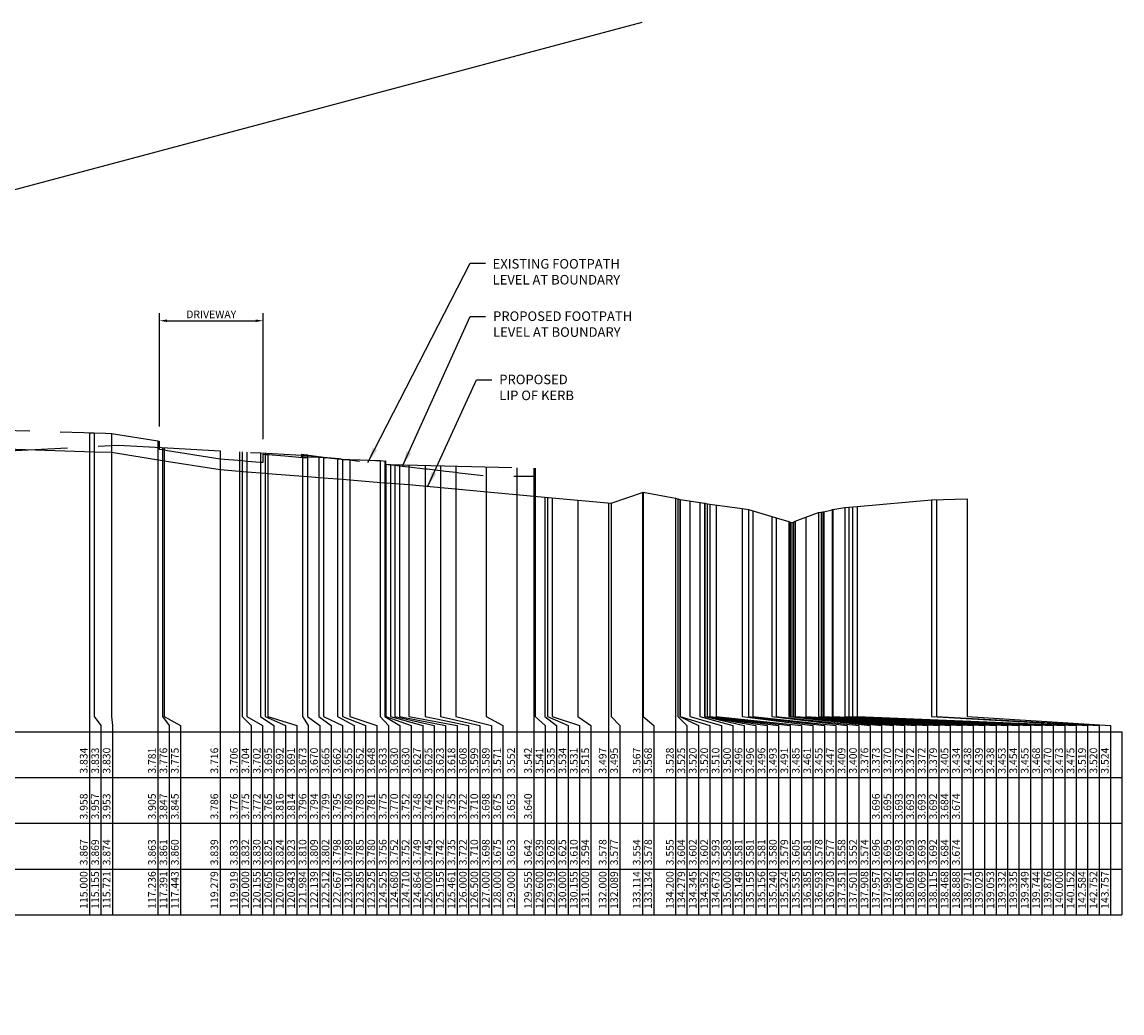
# Model space of a CAD drawing. Units: metres. Extents: x 250 to 605, y 88 to 248.
# Drawn here: x 369 to 405, y 216 to 248 of the extents above; entities that cross this region are included whole.
import ezdxf

# ---------------------------------------------------------------- set-up
doc = ezdxf.new("R2010")
doc.units = ezdxf.units.M
doc.linetypes.add('Centreline', pattern=[18, 15, -1, 1, -1])
doc.linetypes.add('DASHED', pattern=[10, 8, -2])
for name, color, linetype in [('C-Long-T-Txt2', 7, 'Continuous'), ('C-XREF', 7, 'Continuous'), ('DETAIL', 7, 'Continuous'), ('plot', 7, 'Continuous')]:
    doc.layers.add(name, color=color, linetype=linetype)
doc.styles.add('arial', font='ARIAL.TTF')
doc.styles.add('iso', font='isocp.shx')
doc.styles.get("Standard").update_dxf_attribs({"font": 'isocp.shx'})
doc.dimstyles.new('500', dxfattribs={"dimscale": 0.5, "dimtxt": 3.5, "dimasz": 3, "dimexe": 1, "dimexo": 1, "dimgap": 1, "dimtad": 1, "dimdec": 3, "dimzin": 0, "dimdsep": 46, "dimtxsty": 'iso', "dimcen": 0, "dimdle": 2, "dimclrd": 256, "dimclre": 8, "dimclrt": 2, "dimadec": 4, "dimazin": 0, "dimtfac": 1, "dimtdec": 0, "dimtmove": 2, "dimatfit": 3, "dimfxl": 2, "dimfxlon": 1, "dimtolj": 1, "dimtzin": 0, "dimlwd": 25, "dimlwe": 25, "dimarcsym": 2})
doc.dimstyles.new('ISO-25', dxfattribs={"dimtxt": 2.5, "dimasz": 2.5, "dimexe": 1.25, "dimexo": 0.625, "dimtad": 1, "dimtxsty": 'Standard', "dimcen": 2.5, "dimadec": 0, "dimazin": 0, "dimtfac": 1, "dimtmove": 0, "dimatfit": 3, "dimfxl": 1, "dimarcsym": 0})

# ---------------------------------------------------------------- blocks, each defined once
blk = doc.blocks.new('*D20')
at = {"layer": 'Defpoints', "color": 0}
for p in [(377.076, 238.422), (373.676, 234.46), (377.076, 234.04)]:
    blk.add_point(p, dxfattribs=at)
at = {"layer": 'DETAIL', "color": 4, "lineweight": -2}
for p, q in [((373.676, 234.96), (373.676, 238.672)), ((377.076, 234.54), (377.076, 238.672))]:
    blk.add_line(p, q, dxfattribs=at)
at = {"layer": 'DETAIL', "color": 0, "lineweight": -2}
blk.add_line((373.926, 238.422), (376.826, 238.422), dxfattribs=at)
at = {"layer": 'DETAIL', "color": 0}
for points in [[(373.926, 238.464), (373.926, 238.381), (373.676, 238.422)], [(376.826, 238.464), (376.826, 238.381), (377.076, 238.422)]]:
    blk.add_solid(points, dxfattribs=at)
at = {"layer": 'DETAIL', "color": 0, "insert": (375.376, 238.597), "char_height": 0.25, "attachment_point": 5, "style": 'arial'}
blk.add_mtext('DRIVEWAY', dxfattribs=at)

msp = doc.modelspace()

# ---------------------------------------------------------------- linework, layer by layer
at = {"layer": 'C-XREF'}
msp.add_line((267.958, 215.757), (389.49, 248.203), dxfattribs=at)
at = {"layer": 'plot', "color": 54, "linetype": 'DASHED', "ltscale": 0.5, "true_color": 0x979700, "flags": 128}
msp.add_lwpolyline([(271.004, 231.134), (271.004, 231.134), (271.001, 231.189), (270.953, 231.197), (270.914, 231.209), (270.887, 231.222), (270.887, 231.22), (270.887, 231.219), (270.887, 231.219), (270.887, 231.22), (270.903, 231.24), (271.004, 231.265), (271.449, 231.642), (271.449, 231.579), (271.86, 231.499), (276.391, 231.781), (277.873, 231.873), (281.704, 232.111), (282.767, 232.129), (282.907, 232.144), (282.907, 231.767), (282.908, 231.843), (282.908, 231.889), (282.908, 231.877), (284.093, 231.977), (284.219, 231.983), (284.228, 231.877), (284.24, 231.816), (284.242, 232.156), (284.242, 232.361), (284.802, 232.455), (284.843, 232.284), (285.04, 231.864), (286.917, 231.972), (286.917, 231.977), (286.917, 232.328), (286.917, 232.62), (286.917, 232.089), (286.917, 231.915), (286.919, 231.946), (286.92, 232.035), (286.921, 232.035), (288.068, 232.092), (288.068, 232.1), (288.068, 232.148), (288.069, 232.148), (291.391, 232.328), (292.711, 232.4), (293.49, 232.442), (294.268, 232.52), (294.268, 232.52), (294.268, 232.512), (294.268, 232.473), (294.268, 232.976), (294.268, 233.192), (294.268, 232.485), (294.268, 232.423), (294.268, 232.422), (294.599, 232.442), (294.599, 232.442), (295.845, 232.516), (295.892, 233.294), (295.893, 233.311), (295.932, 233.318), (296.391, 233.345), (299.017, 233.501), (300.199, 233.57), (300.194, 233.573), (300.033, 233.196), (300.717, 233.12), (301.113, 233.149), (301.151, 233.163), (301.355, 233.641), (301.358, 233.639), (305.065, 233.86), (306.391, 233.938), (310.309, 234.171), (311.298, 234.229), (311.314, 234.231), (311.34, 234.232), (311.383, 234.234), (311.39, 234.132), (311.391, 234.132), (312.447, 234.274), (312.481, 234.298), (312.511, 234.3), (312.511, 234.296), (312.516, 234.29), (312.679, 234.289), (312.679, 234.289), (314.956, 234.19), (316.219, 234.152), (316.391, 234.146), (316.798, 234.135), (317.696, 234.232), (318.429, 234.236), (318.429, 234.236), (319.942, 235.125), (320.037, 235.036), (320.201, 234.829), (320.615, 234.199), (320.619, 234.17), (321.391, 234.249), (321.716, 234.281), (324.114, 234.497), (324.755, 234.711), (325.136, 234.764), (325.859, 234.865), (326.391, 234.939), (328.615, 235.249), (330.402, 235.461), (330.595, 235.5), (331.006, 235.584), (331.009, 235.585), (331.013, 235.585), (331.013, 235.089), (331.027, 235.084), (331.391, 235.136), (332.161, 235.196), (332.621, 235.245), (333.32, 235.299), (335.208, 235.515), (335.436, 235.535), (335.84, 235.544), (336.109, 235.55), (337.01, 235.561), (337.861, 235.58), (337.992, 235.582), (340.22, 235.381), (340.419, 235.358), (341.736, 235.05), (341.582, 235.086), (341.654, 235.069), (342.83, 234.768), (343.552, 234.752), (343.553, 234.752), (343.599, 234.775), (344.003, 234.809), (344.152, 234.819), (346.532, 234.991), (347.568, 235.065), (349.504, 235.178), (349.506, 235.199), (349.507, 235.205), (351.532, 235.296), (352.177, 235.325), (352.232, 235.407), (352.265, 235.55), (352.282, 236.131), (352.283, 235.53), (352.328, 235.452), (352.355, 235.453), (352.356, 235.448), (352.644, 235.56), (355.028, 236.315), (355.352, 236.424), (355.381, 236.37), (355.577, 235.144), (355.584, 235.459), (355.883, 235.303), (357.275, 235.438), (357.421, 235.461), (357.457, 235.001), (358.095, 236.105), (358.095, 236.105), (358.095, 236.305), (358.123, 236.271), (359.895, 235.777), (360.008, 235.743), (360.184, 235.69), (360.186, 235.191), (360.187, 235.191), (361.208, 234.65), (361.312, 234.949), (361.323, 234.948), (361.452, 234.625), (361.499, 234.619), (361.766, 234.583), (362.442, 234.493), (362.442, 234.493), (363.538, 234.347), (365.587, 234.073), (365.643, 234.047), (366.486, 234.065), (366.706, 234.069), (367.39, 234.118), (367.39, 234.118), (368.527, 234.2), (368.531, 234.154), (371.204, 234.294), (372.335, 234.35), (373.938, 234.264), (373.938, 234.264), (375.665, 234.165), (376.541, 234.118), (377.005, 234.094), (378.525, 234.011), (378.525, 234.011), (378.525, 234.018), (378.519, 234.02), (378.519, 234.02), (378.323, 234.044), (378.489, 234.027), (379.053, 233.958), (379.563, 233.908), (379.671, 233.895), (379.82, 233.879), (380.258, 233.827), (381.066, 233.729), (381.25, 233.712), (385.986, 233.595)], dxfattribs=at)
at = {"layer": 'plot', "color": 210, "linetype": 'Centreline', "flags": 128}
msp.add_lwpolyline([(271.004, 231.357), (271.004, 231.357), (271.004, 231.304), (270.887, 231.229), (270.887, 231.68), (270.887, 231.959), (270.887, 231.959), (270.891, 231.959), (270.891, 231.959), (270.891, 231.959), (270.902, 231.957), (270.902, 231.957), (270.98, 231.253), (271.004, 231.929), (271.004, 231.26), (271.004, 231.323), (271.004, 231.868), (271.004, 231.868), (271.207, 231.541), (271.386, 231.783), (271.391, 231.782), (271.408, 231.779), (271.429, 231.774), (271.429, 231.774), (271.449, 231.773), (271.449, 231.612), (271.449, 231.623), (271.449, 231.764), (271.449, 231.764), (275.422, 231.925), (276.386, 231.964), (276.391, 231.964), (277.873, 232.024), (281.311, 232.187), (281.311, 232.187), (281.386, 232.197), (281.391, 232.197), (281.704, 232.237), (282.211, 232.301), (282.767, 232.371), (282.903, 232.388), (282.907, 232.389), (282.907, 232.389), (282.908, 232.43), (282.908, 232.43), (282.908, 232.431), (282.908, 232.431), (282.908, 232.484), (282.908, 232.492), (282.908, 232.492), (282.908, 232.496), (282.908, 232.506), (282.908, 232.497), (282.908, 232.51), (282.908, 232.511), (282.908, 232.511), (282.908, 232.497), (282.908, 232.518), (282.908, 232.491), (282.908, 232.49), (282.908, 232.527), (282.908, 232.49), (282.908, 232.529), (282.908, 232.529), (282.908, 232.527), (282.908, 232.524), (282.908, 232.523), (282.991, 232.527), (283.761, 232.561), (283.761, 232.561), (284.214, 232.588), (284.219, 232.587), (284.219, 232.587), (284.219, 232.587), (284.219, 232.587), (284.219, 232.587), (284.219, 232.587), (284.219, 232.588), (284.22, 232.587), (284.22, 232.587), (284.22, 232.587), (284.223, 232.577), (284.242, 232.523), (286.386, 232.647), (286.391, 232.647), (286.708, 232.666), (286.916, 232.678), (286.917, 232.678), (286.917, 232.678), (286.918, 232.697), (286.918, 232.697), (286.92, 232.725), (286.92, 232.725), (286.921, 232.725), (286.921, 232.725), (287.696, 232.77), (287.701, 232.77), (287.816, 232.777), (287.898, 232.782), (287.95, 232.785), (287.955, 232.785), (288.068, 232.792), (288.068, 232.804), (288.068, 232.804), (288.068, 232.804), (288.068, 232.805), (288.068, 232.805), (288.068, 232.805), (288.068, 232.805), (288.068, 232.805), (288.069, 232.805), (288.074, 232.805), (288.074, 232.149), (288.075, 232.149), (288.079, 232.149), (288.079, 232.149), (288.079, 232.149), (288.08, 232.149), (288.082, 232.149), (288.084, 232.149), (288.084, 232.149), (288.089, 232.149), (288.089, 232.149), (288.089, 232.149), (291.386, 232.328), (291.391, 232.328), (291.391, 232.328), (292.596, 232.394), (292.711, 232.4), (292.711, 232.4), (294.232, 232.516), (294.236, 232.516), (294.253, 232.518), (294.254, 232.518), (294.258, 232.519), (294.258, 232.519), (294.268, 232.52), (294.268, 232.52), (294.268, 232.52), (294.268, 232.52), (294.268, 232.52), (294.268, 232.52), (294.268, 232.52), (294.268, 232.52), (294.268, 232.521), (294.268, 232.522), (294.268, 232.523), (294.268, 232.536), (294.268, 232.536), (294.268, 232.544), (294.268, 232.515), (294.268, 232.541), (294.268, 232.737), (294.268, 232.759), (294.269, 232.759), (294.412, 232.767), (294.594, 232.442), (294.594, 233.121), (294.599, 233.122), (294.599, 233.122), (294.599, 233.122), (296.386, 233.22), (296.386, 233.22), (296.391, 233.22), (296.391, 233.22), (299.017, 233.365), (299.017, 233.365), (299.017, 233.365), (300.028, 233.399), (300.033, 233.399), (300.19, 233.404), (300.194, 233.404), (300.199, 233.404), (300.198, 233.404), (300.198, 233.404), (300.197, 233.405), (300.168, 233.409), (300.167, 233.409), (300.141, 233.413), (300.074, 233.423), (300.074, 233.423), (300.046, 233.401), (300.033, 233.39), (300.092, 233.395), (301.109, 233.479), (301.113, 233.48), (301.113, 233.48), (301.114, 233.48), (301.114, 233.48), (301.114, 233.48), (301.114, 233.48), (301.152, 233.474), (301.22, 233.464), (301.243, 233.46), (301.357, 233.443), (301.358, 233.443), (301.358, 233.443), (301.386, 233.444), (301.391, 233.444), (305.065, 233.566), (305.065, 233.566), (306.386, 233.668), (306.391, 233.669), (306.391, 233.669), (306.391, 233.669), (309.065, 233.876), (311.298, 234.048), (311.298, 234.048), (311.298, 234.048), (311.298, 234.048), (311.298, 234.048), (311.386, 234.053), (311.391, 234.054), (311.391, 234.054), (312.674, 234.137), (312.674, 233.872), (312.674, 233.872), (312.678, 233.872), (312.679, 233.872), (312.679, 233.872), (312.679, 233.872), (312.679, 233.872), (314.955, 234.019), (314.955, 234.019), (314.955, 234.019), (314.956, 234.019), (314.956, 234.019), (314.956, 234.019), (316.204, 234.221), (316.219, 234.223), (316.219, 234.223), (316.219, 234.223), (316.219, 234.223), (316.27, 234.228), (316.386, 234.239), (316.391, 234.239), (316.391, 234.239), (317.696, 234.363), (317.696, 234.363), (317.696, 234.363), (317.696, 234.363), (317.696, 234.363), (317.707, 234.363), (317.707, 234.363), (317.845, 234.373), (317.845, 234.373), (317.845, 234.373), (318.415, 234.413), (318.424, 234.413), (318.424, 234.678), (318.429, 234.679), (318.429, 234.679), (318.429, 234.679), (318.429, 234.679), (318.429, 234.679), (318.429, 234.679), (318.538, 234.686), (318.543, 234.687), (320.201, 234.803), (320.201, 234.803), (321.386, 234.907), (321.391, 234.908), (325.132, 235.236), (325.136, 235.236), (325.859, 235.309), (325.859, 235.309), (326.386, 235.356), (326.391, 235.356), (330.595, 235.729), (330.595, 235.729), (331.386, 235.774), (331.391, 235.774), (331.73, 235.796), (332.161, 235.824), (332.161, 235.824), (332.161, 235.824), (332.419, 235.836), (332.419, 235.836), (332.481, 235.836), (332.621, 235.847), (332.766, 235.857), (332.766, 235.857), (333.216, 235.857), (333.32, 235.861), (333.403, 235.864), (333.403, 235.864), (333.513, 235.871), (335.148, 235.78), (335.208, 235.783), (335.394, 235.793), (335.436, 235.799), (335.84, 235.859), (335.93, 235.873), (335.93, 235.873), (335.967, 235.873), (335.996, 235.873), (336.013, 235.873), (336.035, 235.874), (336.071, 235.875), (336.08, 235.875), (336.109, 235.874), (336.548, 235.871), (336.607, 235.867), (336.713, 235.874), (336.977, 235.893), (337.01, 235.893), (337.056, 235.893), (337.793, 235.925), (337.861, 235.926), (337.906, 235.927), (338.159, 235.962), (339.271, 235.942), (339.271, 235.942), (339.902, 235.921), (339.905, 235.899), (340.019, 235.94), (340.091, 235.885), (340.22, 235.883), (340.224, 235.883), (340.419, 235.881), (341.386, 235.879), (341.423, 235.879), (341.449, 235.877), (341.516, 235.877), (341.582, 235.873), (341.646, 235.869), (341.654, 235.869), (341.736, 235.869), (341.654, 235.869), (341.646, 235.869), (341.582, 235.873), (341.646, 235.869), (341.654, 235.869), (341.718, 235.869), (342.174, 235.869), (342.747, 235.869), (342.747, 235.869), (343.208, 235.869), (343.592, 235.846), (343.717, 235.853), (343.739, 235.854), (343.851, 235.861), (343.851, 235.861), (343.948, 235.861), (344.003, 235.863), (344.152, 235.869), (346.386, 235.956), (346.532, 235.962), (347.179, 235.987), (347.179, 235.987), (349.504, 236.008), (349.506, 235.996), (349.507, 235.995), (349.873, 235.998), (349.873, 235.998), (351.386, 236.107), (351.532, 236.119), (354.104, 236.316), (354.104, 236.316), (354.419, 236.316), (354.678, 236.327), (354.777, 236.332), (354.864, 236.335), (354.873, 236.335), (355.028, 236.325), (355.352, 236.302), (355.352, 236.302), (355.381, 236.304), (355.393, 236.304), (355.531, 236.307), (355.535, 236.308), (355.553, 236.305), (355.599, 236.299), (355.637, 236.294), (355.77, 236.277), (355.774, 236.276), (355.775, 236.276), (355.776, 236.276), (355.781, 236.275), (355.784, 236.275), (355.797, 236.273), (355.797, 236.273), (355.8, 236.273), (355.803, 236.273), (355.811, 236.272), (355.831, 236.271), (355.848, 236.27), (355.853, 236.269), (355.86, 236.263), (355.86, 236.263), (355.86, 236.263), (355.861, 236.262), (355.877, 236.248), (355.877, 236.248), (355.877, 236.247), (355.88, 236.247), (355.883, 236.245), (355.883, 236.245), (355.884, 236.245), (355.884, 236.245), (355.884, 236.245), (355.885, 236.245), (355.885, 236.245), (355.885, 236.245), (355.885, 236.245), (355.885, 236.245), (355.989, 236.252), (355.999, 236.251), (356.038, 236.299), (356.682, 236.285), (356.698, 236.285), (356.758, 236.277), (356.812, 236.271), (356.908, 236.215), (356.967, 236.18), (356.994, 236.177), (357.176, 236.149), (357.275, 236.134), (358.02, 236.02), (358.123, 236.004), (358.124, 236.004), (358.172, 235.998), (358.214, 235.994), (358.46, 235.945), (358.46, 235.945), (358.829, 235.945), (359.803, 235.78), (359.803, 235.78), (359.895, 235.771), (359.938, 235.766), (360.008, 235.759), (361.386, 235.623), (361.499, 235.612), (361.538, 235.608), (361.541, 235.608), (361.592, 235.603), (361.746, 235.587), (361.746, 235.587), (361.766, 235.585), (362.274, 235.536), (362.274, 235.271), (362.332, 235.265), (362.429, 235.256), (362.429, 235.256), (362.442, 235.254), (362.442, 235.254), (362.442, 235.254), (362.442, 235.254), (362.445, 235.254), (363.538, 235.147), (363.546, 235.146), (363.546, 235.146), (363.546, 235.146), (366.386, 234.798), (366.486, 234.786), (366.541, 234.779), (367.274, 234.689), (367.274, 234.954), (367.39, 234.94), (367.39, 234.94), (367.39, 234.94), (367.39, 234.94), (367.428, 234.935), (367.428, 234.935), (367.428, 234.935), (367.429, 234.935), (367.429, 234.935), (368.002, 234.865), (368.002, 234.865), (368.527, 234.847), (368.528, 234.848), (368.528, 234.848), (368.531, 234.844), (371.204, 234.762), (371.386, 234.756), (371.541, 234.752), (371.917, 234.739), (372.107, 234.733), (372.107, 234.733), (373.622, 234.491), (373.674, 234.483), (373.674, 234.218), (373.777, 234.202), (373.829, 234.193), (373.829, 234.193), (373.938, 234.176), (373.938, 234.176), (375.664, 233.9), (375.664, 233.899), (375.665, 233.899), (375.665, 233.899), (375.665, 233.899), (376.386, 233.842), (376.541, 233.83), (376.541, 233.83), (376.541, 233.83), (376.991, 233.794), (377.074, 233.788), (377.074, 234.053), (377.146, 234.047), (377.203, 234.042), (377.229, 234.04), (377.229, 234.04), (377.229, 234.04), (377.787, 233.996), (378.37, 233.95), (378.525, 233.938), (378.525, 233.938), (378.525, 233.938), (378.525, 233.938), (378.519, 233.95), (378.519, 233.95), (378.496, 233.953), (378.347, 233.971), (378.347, 233.971), (378.347, 233.971), (378.323, 233.974), (378.417, 233.972), (378.77, 233.964), (378.898, 233.961), (378.985, 233.952), (379.053, 233.944), (379.053, 233.944), (379.053, 233.944), (379.053, 233.944), (379.054, 233.944), (379.097, 233.939), (379.121, 233.936), (379.137, 233.947), (379.142, 233.947), (379.213, 233.938), (379.516, 233.901), (379.53, 233.899), (379.552, 233.896), (379.552, 233.896), (379.552, 233.896), (379.671, 233.881), (379.671, 233.881), (379.671, 233.881), (379.756, 233.879), (379.756, 233.879), (379.911, 233.874), (379.911, 233.874), (380.258, 233.863), (380.759, 233.847), (380.838, 233.845), (380.911, 233.842), (381.011, 233.839), (381.066, 233.82), (381.066, 233.82), (381.066, 233.82), (381.066, 233.82), (381.066, 233.82), (381.086, 233.835), (381.086, 233.727), (381.086, 233.727), (381.096, 233.726), (381.167, 233.718), (381.183, 233.716), (381.228, 233.711), (381.242, 233.709), (381.25, 233.708), (381.25, 233.708), (381.386, 233.696), (381.541, 233.677), (381.741, 233.654), (381.847, 233.641), (381.847, 233.641), (382.386, 233.578), (382.448, 233.571), (382.886, 233.519), (383.06, 233.498), (383.386, 233.46), (383.386, 233.46), (383.501, 233.447), (384.386, 233.342), (385.986, 233.331)], dxfattribs=at)
at = {"layer": 'plot', "linetype": 'Continuous', "flags": 128}
for points in [[(371.386, 234.756), (371.386, 224.968)], [(371.541, 234.752), (371.541, 225.468)], [(372.107, 234.733), (372.107, 225.468)], [(373.622, 234.491), (373.622, 224.968)], [(373.777, 234.273), (373.777, 225.468)], [(373.829, 234.27), (373.829, 225.468)], [(375.665, 234.165), (375.665, 224.968)], [(376.305, 234.131), (376.305, 224.968)], [(376.386, 234.127), (376.386, 225.468)], [(376.541, 234.118), (376.541, 225.468)], [(376.991, 234.094), (376.991, 225.468)], [(377.146, 234.086), (377.146, 225.468)], [(377.229, 234.081), (377.229, 225.468)], [(378.37, 234.02), (378.37, 225.468)], [(378.525, 234.011), (378.525, 225.468)], [(378.898, 233.977), (378.898, 225.468)], [(379.053, 233.958), (379.053, 225.468)], [(379.516, 233.912), (379.516, 225.468)], [(379.671, 233.895), (379.671, 225.468)], [(379.911, 233.874), (379.911, 225.468)], [(380.911, 233.842), (380.911, 225.468)], [(381.066, 233.82), (381.066, 225.468)], [(381.096, 233.726), (381.096, 225.468)], [(381.25, 233.712), (381.25, 225.468)], [(381.386, 233.708), (381.386, 225.468)], [(381.541, 233.704), (381.541, 225.468)], [(381.847, 233.697), (381.847, 225.468)], [(382.386, 233.684), (382.386, 225.468)], [(382.886, 233.671), (382.886, 225.468)], [(383.386, 233.659), (383.386, 225.468)], [(384.386, 233.634), (384.386, 225.468)], [(385.386, 233.61), (385.386, 224.968)], [(385.941, 233.596), (385.941, 224.968)], [(385.986, 233.595), (385.986, 225.468)], [(389.5, 232.803), (389.5, 224.968)], [(389.52, 232.81), (389.52, 225.468)], [(386.305, 232.645), (386.305, 225.468)], [(386.386, 232.638), (386.386, 225.468)], [(386.541, 232.623), (386.541, 225.468)], [(387.386, 232.545), (387.386, 225.468)], [(388.386, 232.453), (388.386, 224.968)], [(388.475, 232.445), (388.475, 225.468)], [(390.586, 232.609), (390.586, 224.968)], [(390.665, 232.591), (390.665, 225.468)], [(390.731, 232.568), (390.731, 225.468)], [(390.738, 232.568), (390.738, 225.468)], [(391.059, 232.519), (391.059, 225.468)], [(391.386, 232.47), (391.386, 225.468)], [(391.535, 232.447), (391.535, 225.468)], [(391.541, 232.446), (391.541, 225.468)], [(391.542, 232.446), (391.542, 225.468)], [(391.626, 232.433), (391.626, 225.468)], [(398.97, 232.563), (398.97, 225.468)], [(399.138, 232.566), (399.138, 225.468)], [(400.143, 232.586), (400.143, 225.468)], [(391.71, 232.421), (391.71, 225.468)], [(391.921, 232.391), (391.921, 225.468)], [(392.771, 232.272), (392.771, 225.468)], [(392.979, 232.243), (392.979, 225.468)], [(393.116, 232.201), (393.116, 225.468)], [(395.274, 232.139), (395.274, 225.468)], [(395.357, 232.156), (395.357, 225.468)], [(395.415, 232.163), (395.415, 225.468)], [(395.439, 232.161), (395.439, 225.468)], [(395.718, 232.232), (395.718, 225.468)], [(395.721, 232.238), (395.721, 225.468)], [(395.735, 232.241), (395.735, 225.468)], [(396.13, 232.308), (396.13, 225.468)], [(396.262, 232.32), (396.262, 225.468)], [(396.386, 232.331), (396.386, 225.468)], [(396.538, 232.345), (396.538, 225.468)], [(393.737, 232.012), (393.737, 225.468)], [(393.887, 231.966), (393.887, 225.468)], [(394.294, 231.849), (394.294, 225.468)], [(394.343, 231.832), (394.343, 225.468)], [(394.368, 231.819), (394.368, 225.468)], [(394.431, 231.83), (394.431, 225.468)], [(394.447, 231.827), (394.447, 225.468)], [(394.455, 231.828), (394.455, 225.468)], [(394.501, 231.862), (394.501, 225.468)], [(394.854, 231.991), (394.854, 225.468)], [(371.541, 225.468), (371.761, 225.168)], [(372.107, 225.468), (372.136, 225.168)], [(373.777, 225.468), (373.997, 225.168)], [(373.829, 225.468), (374.372, 225.168)], [(376.386, 225.468), (376.68, 225.168)], [(376.541, 225.468), (377.055, 225.168)], [(376.991, 225.468), (377.43, 225.168)], [(377.146, 225.468), (377.805, 225.168)], [(377.229, 225.468), (378.18, 225.168)], [(378.37, 225.468), (378.555, 225.168)], [(378.525, 225.468), (378.93, 225.168)], [(378.898, 225.468), (379.305, 225.168)], [(379.053, 225.468), (379.68, 225.168)], [(379.516, 225.468), (380.055, 225.168)], [(379.671, 225.468), (380.43, 225.168)], [(379.911, 225.468), (380.805, 225.168)], [(380.911, 225.468), (381.18, 225.168)], [(381.066, 225.468), (381.555, 225.168)], [(381.096, 225.468), (381.93, 225.168)], [(381.25, 225.468), (382.305, 225.168)], [(381.386, 225.468), (382.68, 225.168)], [(381.541, 225.468), (383.055, 225.168)], [(381.847, 225.468), (383.43, 225.168)], [(382.386, 225.468), (383.805, 225.168)], [(382.886, 225.468), (384.18, 225.168)], [(383.386, 225.468), (384.555, 225.168)], [(384.386, 225.468), (384.93, 225.168)], [(385.986, 225.468), (386.316, 225.168)], [(386.305, 225.468), (386.691, 225.168)], [(386.386, 225.468), (387.066, 225.168)], [(386.541, 225.468), (387.441, 225.168)], [(387.386, 225.468), (387.816, 225.168)], [(388.475, 225.468), (388.761, 225.168)], [(389.52, 225.468), (389.875, 225.168)], [(390.665, 225.468), (390.961, 225.168)], [(390.731, 225.468), (391.336, 225.168)], [(390.738, 225.468), (391.711, 225.168)], [(391.059, 225.468), (392.086, 225.168)], [(391.386, 225.468), (392.461, 225.168)], [(391.535, 225.468), (392.836, 225.168)], [(391.541, 225.468), (393.211, 225.168)], [(391.542, 225.468), (393.586, 225.168)], [(391.626, 225.468), (393.961, 225.168)], [(391.71, 225.468), (394.336, 225.168)], [(391.921, 225.468), (394.711, 225.168)], [(392.771, 225.468), (395.086, 225.168)], [(392.979, 225.468), (395.461, 225.168)], [(393.116, 225.468), (395.836, 225.168)], [(393.737, 225.468), (396.211, 225.168)], [(393.887, 225.468), (396.586, 225.168)], [(394.294, 225.468), (396.961, 225.168)], [(394.343, 225.468), (397.336, 225.168)], [(394.368, 225.468), (397.711, 225.168)], [(394.431, 225.468), (398.086, 225.168)], [(394.447, 225.468), (398.461, 225.168)], [(394.455, 225.468), (398.836, 225.168)], [(394.501, 225.468), (399.211, 225.168)], [(394.854, 225.468), (399.586, 225.168)], [(395.274, 225.468), (399.961, 225.168)], [(395.357, 225.468), (400.336, 225.168)], [(395.415, 225.468), (400.711, 225.168)], [(395.439, 225.468), (401.086, 225.168)], [(395.718, 225.468), (401.461, 225.168)], [(395.721, 225.468), (401.836, 225.168)], [(395.735, 225.468), (402.211, 225.168)], [(396.13, 225.468), (402.586, 225.168)], [(396.262, 225.468), (402.961, 225.168)], [(396.386, 225.468), (403.336, 225.168)], [(396.538, 225.468), (403.711, 225.168)], [(398.97, 225.468), (404.086, 225.168)], [(399.138, 225.468), (404.461, 225.168)], [(400.143, 225.468), (404.836, 225.168)], [(371.386, 224.968), (371.386, 218.968)], [(371.761, 225.168), (371.761, 224.968)], [(371.761, 224.968), (371.761, 218.968)], [(372.136, 225.168), (372.136, 224.968)], [(372.136, 224.968), (372.136, 218.968)], [(373.622, 224.968), (373.622, 218.968)], [(373.997, 225.168), (373.997, 224.968)], [(373.997, 224.968), (373.997, 218.968)], [(374.372, 225.168), (374.372, 224.968)], [(374.372, 224.968), (374.372, 218.968)], [(375.665, 224.968), (375.665, 218.968)], [(376.305, 224.968), (376.305, 218.968)], [(376.68, 225.168), (376.68, 224.968)], [(376.68, 224.968), (376.68, 218.968)], [(377.055, 225.168), (377.055, 224.968)], [(377.055, 224.968), (377.055, 218.968)], [(377.43, 225.168), (377.43, 224.968)], [(377.43, 224.968), (377.43, 218.968)], [(377.805, 225.168), (377.805, 224.968)], [(377.805, 224.968), (377.805, 218.968)], [(378.18, 225.168), (378.18, 224.968)], [(378.18, 224.968), (378.18, 218.968)], [(378.555, 225.168), (378.555, 224.968)], [(378.555, 224.968), (378.555, 218.968)], [(378.93, 225.168), (378.93, 224.968)], [(378.93, 224.968), (378.93, 218.968)], [(379.305, 225.168), (379.305, 224.968)], [(379.305, 224.968), (379.305, 218.968)], [(379.68, 225.168), (379.68, 224.968)], [(379.68, 224.968), (379.68, 218.968)], [(380.055, 225.168), (380.055, 224.968)], [(380.055, 224.968), (380.055, 218.968)], [(380.43, 225.168), (380.43, 224.968)], [(380.43, 224.968), (380.43, 218.968)], [(380.805, 225.168), (380.805, 224.968)], [(380.805, 224.968), (380.805, 218.968)], [(381.18, 225.168), (381.18, 224.968)], [(381.18, 224.968), (381.18, 218.968)], [(381.555, 225.168), (381.555, 224.968)], [(381.555, 224.968), (381.555, 218.968)], [(381.93, 225.168), (381.93, 224.968)], [(381.93, 224.968), (381.93, 218.968)], [(382.305, 225.168), (382.305, 224.968)], [(382.305, 224.968), (382.305, 218.968)], [(382.68, 225.168), (382.68, 224.968)], [(382.68, 224.968), (382.68, 218.968)], [(383.055, 225.168), (383.055, 224.968)], [(383.055, 224.968), (383.055, 218.968)], [(383.43, 225.168), (383.43, 224.968)], [(383.43, 224.968), (383.43, 218.968)], [(383.805, 225.168), (383.805, 224.968)], [(383.805, 224.968), (383.805, 218.968)], [(384.18, 225.168), (384.18, 224.968)], [(384.18, 224.968), (384.18, 218.968)], [(384.555, 225.168), (384.555, 224.968)], [(384.555, 224.968), (384.555, 218.968)], [(384.93, 225.168), (384.93, 224.968)], [(384.93, 224.968), (384.93, 218.968)], [(385.386, 224.968), (385.386, 218.968)], [(385.941, 224.968), (385.941, 218.968)], [(386.316, 225.168), (386.316, 224.968)], [(386.316, 224.968), (386.316, 218.968)], [(386.691, 225.168), (386.691, 224.968)], [(386.691, 224.968), (386.691, 218.968)], [(387.066, 225.168), (387.066, 224.968)], [(387.066, 224.968), (387.066, 218.968)], [(387.441, 225.168), (387.441, 224.968)], [(387.441, 224.968), (387.441, 218.968)], [(387.816, 225.168), (387.816, 224.968)], [(387.816, 224.968), (387.816, 218.968)], [(388.386, 224.968), (388.386, 218.968)], [(388.761, 225.168), (388.761, 224.968)], [(388.761, 224.968), (388.761, 218.968)], [(389.5, 224.968), (389.5, 218.968)], [(389.875, 225.168), (389.875, 224.968)], [(389.875, 224.968), (389.875, 218.968)], [(390.586, 224.968), (390.586, 218.968)], [(390.961, 225.168), (390.961, 224.968)], [(390.961, 224.968), (390.961, 218.968)], [(391.336, 225.168), (391.336, 224.968)], [(391.336, 224.968), (391.336, 218.968)], [(391.711, 225.168), (391.711, 224.968)], [(391.711, 224.968), (391.711, 218.968)], [(392.086, 225.168), (392.086, 224.968)], [(392.086, 224.968), (392.086, 218.968)], [(392.461, 225.168), (392.461, 224.968)], [(392.461, 224.968), (392.461, 218.968)], [(392.836, 225.168), (392.836, 224.968)], [(392.836, 224.968), (392.836, 218.968)], [(393.211, 225.168), (393.211, 224.968)], [(393.211, 224.968), (393.211, 218.968)], [(393.586, 225.168), (393.586, 224.968)], [(393.586, 224.968), (393.586, 218.968)], [(393.961, 225.168), (393.961, 224.968)], [(393.961, 224.968), (393.961, 218.968)], [(394.336, 225.168), (394.336, 224.968)], [(394.336, 224.968), (394.336, 218.968)], [(394.711, 225.168), (394.711, 224.968)], [(394.711, 224.968), (394.711, 218.968)], [(395.086, 225.168), (395.086, 224.968)], [(395.086, 224.968), (395.086, 218.968)], [(395.461, 225.168), (395.461, 224.968)], [(395.461, 224.968), (395.461, 218.968)], [(395.836, 225.168), (395.836, 224.968)], [(395.836, 224.968), (395.836, 218.968)], [(396.211, 225.168), (396.211, 224.968)], [(396.211, 224.968), (396.211, 218.968)], [(396.586, 225.168), (396.586, 224.968)], [(396.586, 224.968), (396.586, 218.968)], [(396.961, 225.168), (396.961, 224.968)], [(396.961, 224.968), (396.961, 218.968)], [(397.336, 225.168), (397.336, 224.968)], [(397.336, 224.968), (397.336, 218.968)], [(397.711, 225.168), (397.711, 224.968)], [(397.711, 224.968), (397.711, 218.968)], [(398.086, 225.168), (398.086, 224.968)], [(398.086, 224.968), (398.086, 218.968)], [(398.461, 225.168), (398.461, 224.968)], [(398.461, 224.968), (398.461, 218.968)], [(398.836, 225.168), (398.836, 224.968)], [(398.836, 224.968), (398.836, 218.968)], [(399.211, 225.168), (399.211, 224.968)], [(399.211, 224.968), (399.211, 218.968)], [(399.586, 225.168), (399.586, 224.968)], [(399.586, 224.968), (399.586, 218.968)], [(399.961, 225.168), (399.961, 224.968)], [(399.961, 224.968), (399.961, 218.968)], [(400.336, 225.168), (400.336, 224.968)], [(400.336, 224.968), (400.336, 218.968)], [(400.711, 225.168), (400.711, 224.968)], [(400.711, 224.968), (400.711, 218.968)], [(401.086, 225.168), (401.086, 224.968)], [(401.086, 224.968), (401.086, 218.968)], [(401.461, 225.168), (401.461, 224.968)], [(401.461, 224.968), (401.461, 218.968)], [(401.836, 225.168), (401.836, 224.968)], [(401.836, 224.968), (401.836, 218.968)], [(402.211, 225.168), (402.211, 224.968)], [(402.211, 224.968), (402.211, 218.968)], [(402.586, 225.168), (402.586, 224.968)], [(402.586, 224.968), (402.586, 218.968)], [(402.961, 225.168), (402.961, 224.968)], [(402.961, 224.968), (402.961, 218.968)], [(403.336, 225.168), (403.336, 224.968)], [(403.336, 224.968), (403.336, 218.968)], [(403.711, 225.168), (403.711, 224.968)], [(403.711, 224.968), (403.711, 218.968)], [(404.086, 225.168), (404.086, 224.968)], [(404.086, 224.968), (404.086, 218.968)], [(404.461, 225.168), (404.461, 224.968)], [(404.461, 224.968), (404.461, 218.968)], [(404.836, 225.168), (404.836, 224.968)], [(404.836, 224.968), (404.836, 218.968)]]:
    msp.add_lwpolyline(points, dxfattribs=at)
at = {"layer": 'plot', "color": 20, "linetype": 'Continuous', "flags": 128}
msp.add_lwpolyline([(368.002, 234.248), (371.541, 234.134), (372.107, 234.116), (373.777, 233.849), (373.829, 233.841), (373.829, 233.841), (375.665, 233.547), (376.305, 233.497), (376.541, 233.478), (377.146, 233.43), (377.229, 233.423), (377.229, 233.423), (378.525, 233.321), (379.053, 233.279), (379.671, 233.23), (379.911, 233.211), (379.911, 233.211), (381.066, 233.119), (381.25, 233.104), (381.541, 233.081), (381.847, 233.057), (385.941, 232.679), (385.941, 232.679), (386.305, 232.645), (386.541, 232.623), (388.475, 232.445), (389.5, 232.803), (389.52, 232.81), (389.52, 232.81), (389.52, 232.809), (390.586, 232.609), (390.665, 232.591), (390.731, 232.568), (390.738, 232.568), (391.535, 232.447), (391.541, 232.446), (391.542, 232.446), (391.626, 232.433), (391.626, 232.433), (391.626, 232.433), (391.71, 232.421), (392.771, 232.272), (392.979, 232.243), (393.737, 232.012), (393.737, 232.012), (393.887, 231.966), (394.294, 231.849), (394.343, 231.832), (394.368, 231.819), (394.431, 231.83), (394.447, 231.827), (394.455, 231.828), (394.501, 231.862), (394.854, 231.991), (395.274, 232.139), (395.357, 232.156), (395.415, 232.163), (395.439, 232.161), (395.718, 232.232), (395.721, 232.238), (395.735, 232.241), (396.13, 232.308), (396.262, 232.32), (396.538, 232.345), (398.97, 232.563), (400.143, 232.586)], dxfattribs=at)
at = {"layer": 'plot', "color": 2, "linetype": 'Continuous', "flags": 128}
for points in [[(255.948, 224.968), (405.211, 224.968)], [(405.211, 224.968), (405.211, 218.968)], [(255.948, 223.468), (405.211, 223.468)], [(255.948, 221.968), (405.211, 221.968)], [(255.948, 220.468), (405.211, 220.468)], [(255.948, 218.968), (405.211, 218.968)]]:
    msp.add_lwpolyline(points, dxfattribs=at)

# ---------------------------------------------------------------- texts
at = {"layer": 'C-Long-T-Txt2', "char_height": 0.3125, "attachment_point": 1, "style": 'arial'}
for s, insert, width in [('EXISTING FOOTPATH\\PLEVEL AT BOUNDARY', (384.594, 240.442), 4.95449), ('PROPOSED FOOTPATH\\PLEVEL AT BOUNDARY', (384.609, 238.729), 7.18381), ('PROPOSED\\PLIP OF KERB', (384.812, 236.656), 4.95449)]:
    msp.add_mtext(s, dxfattribs=dict(at, insert=insert, width=width))
at = {"layer": 'plot', "linetype": 'Continuous', "style": 'arial'}
for s, p in [('3.834', (371.323, 223.593)), ('3.833', (371.698, 223.593)), ('3.830', (372.073, 223.593)), ('3.781', (373.559, 223.593)), ('3.776', (373.934, 223.593)), ('3.775', (374.309, 223.593)), ('3.716', (375.602, 223.593)), ('3.706', (376.243, 223.593)), ('3.704', (376.618, 223.593)), ('3.702', (376.993, 223.593)), ('3.695', (377.368, 223.593)), ('3.692', (377.743, 223.593)), ('3.691', (378.118, 223.593)), ('3.673', (378.493, 223.593)), ('3.670', (378.868, 223.593)), ('3.665', (379.243, 223.593)), ('3.662', (379.618, 223.593)), ('3.655', (379.993, 223.593)), ('3.652', (380.368, 223.593)), ('3.648', (380.743, 223.593)), ('3.633', (381.118, 223.593)), ('3.630', (381.493, 223.593)), ('3.630', (381.868, 223.593)), ('3.627', (382.243, 223.593)), ('3.625', (382.618, 223.593)), ('3.623', (382.993, 223.593)), ('3.618', (383.368, 223.593)), ('3.608', (383.743, 223.593)), ('3.599', (384.118, 223.593)), ('3.589', (384.493, 223.593)), ('3.571', (384.868, 223.593)), ('3.552', (385.323, 223.593)), ('3.542', (385.878, 223.593)), ('3.541', (386.253, 223.593)), ('3.535', (386.628, 223.593)), ('3.534', (387.003, 223.593)), ('3.531', (387.378, 223.593)), ('3.515', (387.753, 223.593)), ('3.497', (388.323, 223.593)), ('3.495', (388.698, 223.593)), ('3.567', (389.437, 223.593)), ('3.568', (389.812, 223.593)), ('3.528', (390.524, 223.593)), ('3.525', (390.899, 223.593)), ('3.520', (391.274, 223.593)), ('3.520', (391.649, 223.593)), ('3.510', (392.024, 223.593)), ('3.500', (392.399, 223.593)), ('3.496', (392.774, 223.593)), ('3.496', (393.149, 223.593)), ('3.496', (393.524, 223.593)), ('3.493', (393.899, 223.593)), ('3.491', (394.274, 223.593)), ('3.485', (394.649, 223.593)), ('3.461', (395.024, 223.593)), ('3.455', (395.399, 223.593)), ('3.447', (395.774, 223.593)), ('3.409', (396.149, 223.593)), ('3.400', (396.524, 223.593)), ('3.376', (396.899, 223.593)), ('3.373', (397.274, 223.593)), ('3.370', (397.649, 223.593)), ('3.372', (398.024, 223.593)), ('3.372', (398.399, 223.593)), ('3.372', (398.774, 223.593)), ('3.379', (399.149, 223.593)), ('3.405', (399.524, 223.593)), ('3.434', (399.899, 223.593)), ('3.438', (400.274, 223.593)), ('3.439', (400.649, 223.593)), ('3.438', (401.024, 223.593)), ('3.453', (401.399, 223.593)), ('3.454', (401.774, 223.593)), ('3.455', (402.149, 223.593)), ('3.468', (402.524, 223.593)), ('3.470', (402.899, 223.593)), ('3.473', (403.274, 223.593)), ('3.475', (403.649, 223.593)), ('3.519', (404.024, 223.593)), ('3.520', (404.399, 223.593)), ('3.524', (404.774, 223.593)), ('3.958', (371.323, 222.093)), ('3.957', (371.698, 222.093)), ('3.953', (372.073, 222.093)), ('3.905', (373.559, 222.093)), ('3.847', (373.934, 222.093)), ('3.845', (374.309, 222.093)), ('3.786', (375.602, 222.093)), ('3.776', (376.243, 222.093)), ('3.775', (376.618, 222.093)), ('3.772', (376.993, 222.093)), ('3.765', (377.368, 222.093)), ('3.816', (377.743, 222.093)), ('3.814', (378.118, 222.093)), ('3.796', (378.493, 222.093)), ('3.794', (378.868, 222.093)), ('3.799', (379.243, 222.093)), ('3.795', (379.618, 222.093)), ('3.786', (379.993, 222.093)), ('3.783', (380.368, 222.093)), ('3.781', (380.743, 222.093)), ('3.775', (381.118, 222.093)), ('3.770', (381.493, 222.093)), ('3.752', (381.868, 222.093)), ('3.748', (382.243, 222.093)), ('3.745', (382.618, 222.093)), ('3.742', (382.993, 222.093)), ('3.735', (383.368, 222.093)), ('3.722', (383.743, 222.093)), ('3.710', (384.118, 222.093)), ('3.698', (384.493, 222.093)), ('3.675', (384.868, 222.093)), ('3.653', (385.323, 222.093)), ('3.640', (385.878, 222.093)), ('3.696', (397.274, 222.093)), ('3.695', (397.649, 222.093)), ('3.693', (398.024, 222.093)), ('3.693', (398.399, 222.093)), ('3.693', (398.774, 222.093)), ('3.692', (399.149, 222.093)), ('3.684', (399.524, 222.093)), ('3.674', (399.899, 222.093)), ('3.867', (371.323, 220.593)), ('3.869', (371.698, 220.593)), ('3.874', (372.073, 220.593)), ('3.863', (373.559, 220.593)), ('3.861', (373.934, 220.593)), ('3.860', (374.309, 220.593)), ('3.839', (375.602, 220.593)), ('3.833', (376.243, 220.593)), ('3.832', (376.618, 220.593)), ('3.830', (376.993, 220.593)), ('3.825', (377.368, 220.593)), ('3.824', (377.743, 220.593)), ('3.823', (378.118, 220.593)), ('3.810', (378.493, 220.593)), ('3.809', (378.868, 220.593)), ('3.802', (379.243, 220.593)), ('3.798', (379.618, 220.593)), ('3.789', (379.993, 220.593)), ('3.785', (380.368, 220.593)), ('3.780', (380.743, 220.593)), ('3.756', (381.118, 220.593)), ('3.752', (381.493, 220.593)), ('3.752', (381.868, 220.593)), ('3.749', (382.243, 220.593)), ('3.745', (382.618, 220.593)), ('3.742', (382.993, 220.593)), ('3.735', (383.368, 220.593)), ('3.722', (383.743, 220.593)), ('3.710', (384.118, 220.593)), ('3.698', (384.493, 220.593)), ('3.675', (384.868, 220.593)), ('3.653', (385.323, 220.593)), ('3.642', (385.878, 220.593)), ('3.639', (386.253, 220.593)), ('3.628', (386.628, 220.593)), ('3.625', (387.003, 220.593)), ('3.610', (387.378, 220.593)), ('3.594', (387.753, 220.593)), ('3.578', (388.323, 220.593)), ('3.577', (388.698, 220.593)), ('3.554', (389.437, 220.593)), ('3.578', (389.812, 220.593)), ('3.555', (390.524, 220.593)), ('3.604', (390.899, 220.593)), ('3.602', (391.274, 220.593)), ('3.602', (391.649, 220.593)), ('3.593', (392.024, 220.593)), ('3.583', (392.399, 220.593)), ('3.581', (392.774, 220.593)), ('3.581', (393.149, 220.593)), ('3.581', (393.524, 220.593)), ('3.580', (393.899, 220.593)), ('3.579', (394.274, 220.593)), ('3.605', (394.649, 220.593)), ('3.581', (395.024, 220.593)), ('3.578', (395.399, 220.593)), ('3.577', (395.774, 220.593)), ('3.558', (396.149, 220.593)), ('3.552', (396.524, 220.593)), ('3.574', (396.899, 220.593)), ('3.696', (397.274, 220.593)), ('3.695', (397.649, 220.593)), ('3.693', (398.024, 220.593)), ('3.693', (398.399, 220.593)), ('3.693', (398.774, 220.593)), ('3.692', (399.149, 220.593)), ('3.684', (399.524, 220.593)), ('3.674', (399.899, 220.593)), ('115.000', (371.323, 219.168)), ('115.155', (371.698, 219.168)), ('115.721', (372.073, 219.168)), ('117.236', (373.559, 219.168)), ('117.391', (373.934, 219.168)), ('117.443', (374.309, 219.168)), ('119.279', (375.602, 219.168)), ('119.919', (376.243, 219.168)), ('120.000', (376.618, 219.168)), ('120.155', (376.993, 219.168)), ('120.605', (377.368, 219.168)), ('120.760', (377.743, 219.168)), ('120.843', (378.118, 219.168)), ('121.984', (378.493, 219.168)), ('122.139', (378.868, 219.168)), ('122.512', (379.243, 219.168)), ('122.667', (379.618, 219.168)), ('123.130', (379.993, 219.168)), ('123.285', (380.368, 219.168)), ('123.525', (380.743, 219.168)), ('124.525', (381.118, 219.168)), ('124.680', (381.493, 219.168)), ('124.710', (381.868, 219.168)), ('124.864', (382.243, 219.168)), ('125.000', (382.618, 219.168)), ('125.155', (382.993, 219.168)), ('125.461', (383.368, 219.168)), ('126.000', (383.743, 219.168)), ('126.500', (384.118, 219.168)), ('127.000', (384.493, 219.168)), ('128.000', (384.868, 219.168)), ('129.000', (385.323, 219.168)), ('129.555', (385.878, 219.168)), ('129.600', (386.253, 219.168)), ('129.919', (386.628, 219.168)), ('130.000', (387.003, 219.168)), ('130.155', (387.378, 219.168)), ('131.000', (387.753, 219.168)), ('132.000', (388.323, 219.168)), ('132.089', (388.698, 219.168)), ('133.114', (389.437, 219.168)), ('133.134', (389.812, 219.168)), ('134.200', (390.524, 219.168)), ('134.279', (390.899, 219.168)), ('134.345', (391.274, 219.168)), ('134.352', (391.649, 219.168)), ('134.673', (392.024, 219.168)), ('135.000', (392.399, 219.168)), ('135.149', (392.774, 219.168)), ('135.155', (393.149, 219.168)), ('135.156', (393.524, 219.168)), ('135.240', (393.899, 219.168)), ('135.324', (394.274, 219.168)), ('135.535', (394.649, 219.168)), ('136.385', (395.024, 219.168)), ('136.593', (395.399, 219.168)), ('136.730', (395.774, 219.168)), ('137.351', (396.149, 219.168)), ('137.501', (396.524, 219.168)), ('137.908', (396.899, 219.168)), ('137.957', (397.274, 219.168)), ('137.982', (397.649, 219.168)), ('138.045', (398.024, 219.168)), ('138.061', (398.399, 219.168)), ('138.069', (398.774, 219.168)), ('138.115', (399.149, 219.168)), ('138.468', (399.524, 219.168)), ('138.888', (399.899, 219.168)), ('138.971', (400.274, 219.168)), ('139.029', (400.649, 219.168)), ('139.053', (401.024, 219.168)), ('139.332', (401.399, 219.168)), ('139.335', (401.774, 219.168)), ('139.349', (402.149, 219.168)), ('139.744', (402.524, 219.168)), ('139.876', (402.899, 219.168)), ('140.000', (403.274, 219.168)), ('140.152', (403.649, 219.168)), ('142.584', (404.024, 219.168)), ('142.752', (404.399, 219.168)), ('143.757', (404.774, 219.168))]:
    msp.add_text(s, height=0.25, rotation=90, dxfattribs=at).set_placement(p)

# ---------------------------------------------------------------- dimensions: what is measured, and where the dimension line sits
at = {"layer": 'DETAIL'}
dim = msp.add_linear_dim(base=(377.076, 238.422), p1=(373.676, 234.46), p2=(377.076, 234.04), text='DRIVEWAY', dimstyle='ISO-25', override={"dimtxt": 0.25, "dimasz": 0.25, "dimexe": 0.25, "dimexo": 0.5, "dimgap": 0.05, "dimdsep": 46, "dimtxsty": 'arial', "dimclre": 4, "dimfxl": 2, "dimarcsym": 2}, dxfattribs=at)
dim.commit()
dim.dimension.update_dxf_attribs({"geometry": '*D20', "text_midpoint": (375.376, 238.597)})

# ---------------------------------------------------------------- leaders
at = {"layer": 'C-Long-T-Txt2'}
for points in [[(380.507, 233.778), (383.863, 240.305), (384.361, 240.305)], [(381.641, 233.666), (383.863, 238.563), (384.361, 238.563)], [(382.465, 232.986), (384.066, 236.49), (384.564, 236.49)]]:
    msp.add_leader(points, dimstyle='500', override={"dimasz": 1, "dimgap": 1, "dimtad": 0}, dxfattribs=at)

doc.saveas('drawing.dxf')
